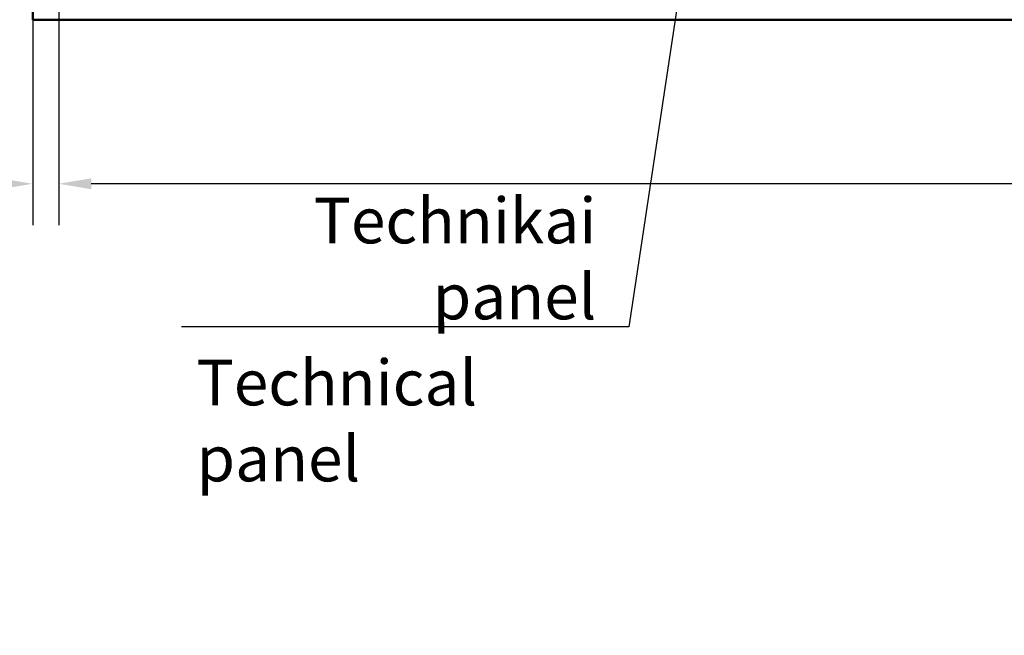
# Model space of a CAD drawing. Units: millimetres. Extents: x -343 to 809, y -87 to 551.
# Drawn here: x 541 to 616, y 47 to 94 of the extents above; entities that cross this region are included whole.
import ezdxf

# ---------------------------------------------------------------- set-up
doc = ezdxf.new("R2010")
doc.units = ezdxf.units.MM
for name, color, linetype, lineweight in [('Dimension (ISO)', 7, 'Continuous', 25), ('Symbol (ISO)', 7, 'Continuous', 25), ('Visible (ISO)', 7, 'Continuous', 50)]:
    doc.layers.add(name, color=color, linetype=linetype, lineweight=lineweight)
doc.styles.add('Note Text (DIN)', font='isocpeur.ttf')
doc.dimstyles.new('Default (DIN)', dxfattribs={"dimtxt": 3.5, "dimasz": 2.5, "dimexe": 3.175, "dimexo": 0.7999999999999999, "dimgap": 0.7999999999999999, "dimtad": 1, "dimrnd": 1e-08, "dimzin": 0, "dimtxsty": 'Note Text (DIN)', "dimcen": 0.09, "dimdle": 10, "dimclrd": 256, "dimclre": 256, "dimclrt": 256, "dimadec": 0, "dimazin": 0, "dimtfac": 1, "dimtmove": 0, "dimatfit": 3, "dimfxl": 1, "dimtolj": 1, "dimtzin": 0, "dimlwd": -1, "dimlwe": -1, "dimarcsym": 0})
doc.dimstyles.new('Default - Method 2a (DIN)$7', dxfattribs={"dimtxt": 3.5, "dimasz": 2.5, "dimexe": 3.175, "dimexo": 0.7999999999999999, "dimgap": 0.7999999999999999, "dimtad": 1, "dimtih": 1, "dimtoh": 1, "dimrnd": 1e-08, "dimtxsty": 'Note Text (DIN)', "dimcen": 0.09, "dimdle": 10, "dimclrd": 256, "dimclre": 256, "dimclrt": 256, "dimazin": 2, "dimtfac": 1, "dimtmove": 0, "dimatfit": 3, "dimfxl": 1, "dimtolj": 1, "dimlwd": -1, "dimlwe": -1, "dimarcsym": 0})

# ---------------------------------------------------------------- blocks, each defined once
blk = doc.blocks.new('*D17')
at = {"layer": 'Defpoints', "color": 0, "transparency": 16777216}
for p in [(506.6726418139032, 96.3342099081597), (541.6726418139442, 95.63420990816284), (541.6726418139442, 81.23662351982296)]:
    blk.add_point(p, dxfattribs=at)
at = {"layer": 'Dimension (ISO)', "transparency": 16777216}
for p, q in [((506.6726418139032, 95.53420990815971), (506.6726418139032, 78.06162351982296)), ((541.6726418139442, 94.83420990816285), (541.6726418139442, 78.06162351982296)), ((509.1726418139032, 81.23662351982296), (539.1726418139442, 81.23662351982296))]:
    blk.add_line(p, q, dxfattribs=at)
for points in [[(509.1726418139032, 81.65329018648963), (509.1726418139032, 80.81995685315628), (506.6726418139032, 81.23662351982296)], [(539.1726418139442, 81.65329018648963), (539.1726418139442, 80.81995685315628), (541.6726418139442, 81.23662351982296)]]:
    blk.add_solid(points, dxfattribs=at)
at = {"layer": 'Dimension (ISO)', "transparency": 16777216, "insert": (522.0726418804202, 85.53662351982295), "char_height": 3.5, "attachment_point": 1, "style": 'Note Text (DIN)'}
blk.add_mtext('\\A1;35', dxfattribs=at)
blk = doc.blocks.new('*D25')
at = {"layer": 'Defpoints', "color": 0, "transparency": 16777216}
for p in [(761.6726418139265, 96.33420990816794), (543.672641813944, 95.63420990816282), (543.672641813944, 81.23662351982293)]:
    blk.add_point(p, dxfattribs=at)
at = {"layer": 'Dimension (ISO)', "transparency": 16777216}
for p, q in [((761.6726418139265, 95.53420990816794), (761.6726418139265, 78.06162351982293)), ((543.672641813944, 94.83420990816282), (543.672641813944, 78.06162351982293)), ((759.1726418139265, 81.23662351982293), (546.172641813944, 81.23662351982293))]:
    blk.add_line(p, q, dxfattribs=at)
for points in [[(546.172641813944, 81.6532901864896), (546.172641813944, 80.81995685315626), (543.672641813944, 81.23662351982293)], [(759.1726418139265, 81.6532901864896), (759.1726418139265, 80.81995685315626), (761.6726418139265, 81.23662351982293)]]:
    blk.add_solid(points, dxfattribs=at)
at = {"layer": 'Dimension (ISO)', "transparency": 16777216, "insert": (625.2851426811596, 86.23662349765745), "char_height": 3.5, "attachment_point": 1, "style": 'Note Text (DIN)'}
blk.add_mtext('\\A1; \\fISOCPEUR|b0|i0;\\H3.5000;min 218 mm, max 500 mm', dxfattribs=at)

msp = doc.modelspace()

# ---------------------------------------------------------------- linework, layer by layer
at = {"layer": 'Visible (ISO)'}
for p, q in [((541.6726418139033, 94.83420990816612), (541.6726418139033, 93.83420990816612)), ((541.6726418139033, 93.8342099081661), (783.8921358760819, 93.83420990816555))]:
    msp.add_line(p, q, dxfattribs=at)

# ---------------------------------------------------------------- texts
at = {"layer": 'Symbol (ISO)', "char_height": 3.499999940395355, "style": 'Note Text (DIN)'}
for s, insert, width, attachment_point in [('\\fISOCPEUR|b0|i0;Technikai panel', (584.9526446652528, 70.82810542591788), 32.52922058105469, 9), ('\\fISOCPEUR|b0|i0;Technical panel', (554.2549984205161, 67.72527355338526), 32.53246784210205, 1)]:
    msp.add_mtext(s, dxfattribs=dict(at, insert=insert, width=width, attachment_point=attachment_point))

# ---------------------------------------------------------------- dimensions: what is measured, and where the dimension line sits
at = {"layer": 'Dimension (ISO)'}
dim = msp.add_linear_dim(base=(541.6726418139442, 81.23662351982296), p1=(506.6726418139032, 96.3342099081597), p2=(541.6726418139442, 95.63420990816284), angle=180, dimstyle='Default (DIN)', override={"dimgap": 0.7999999999999999, "dimdec": 0, "dimtol": 0, "dimlim": 0, "dimtp": 0, "dimtm": -0, "dimtdec": 2, "dimtofl": 0, "dimatfit": 1}, dxfattribs=at)
dim.commit()
dim.dimension.update_dxf_attribs({"geometry": '*D17', "text_midpoint": (524.1726418139237, 81.23662351982296), "dimtype": 160})
dim = msp.add_linear_dim(base=(543.672641813944, 81.23662351982293), p1=(761.6726418139265, 96.33420990816794), p2=(543.672641813944, 95.63420990816282), text=' \\fISOCPEUR|b0|i0;\\H3.5000;min 218 mm, max 500 mm', dimstyle='Default (DIN)', override={"dimgap": 0.7999999999999999, "dimdec": 0, "dimtol": 0, "dimlim": 0, "dimtp": 0, "dimtm": -0, "dimtdec": 2, "dimtofl": 0, "dimatfit": 1}, dxfattribs=at)
dim.commit()
dim.dimension.update_dxf_attribs({"geometry": '*D25', "text_midpoint": (652.6726418139353, 81.23662351982293), "dimtype": 160})

# ---------------------------------------------------------------- leaders
at = {"layer": 'Symbol (ISO)', "annotation_type": 0, "has_hookline": 1, "hookline_direction": 1, "text_width": 31.84999945759773}
msp.add_leader([(597.6131585237111, 137.8286696727061), (587.4526446652528, 70.24477210251865), (584.9526446652528, 70.24477210251865)], dimstyle='Default - Method 2a (DIN)$7', override={"dimgap": 0, "dimtad": 1}, dxfattribs=at)

doc.saveas('drawing.dxf')
